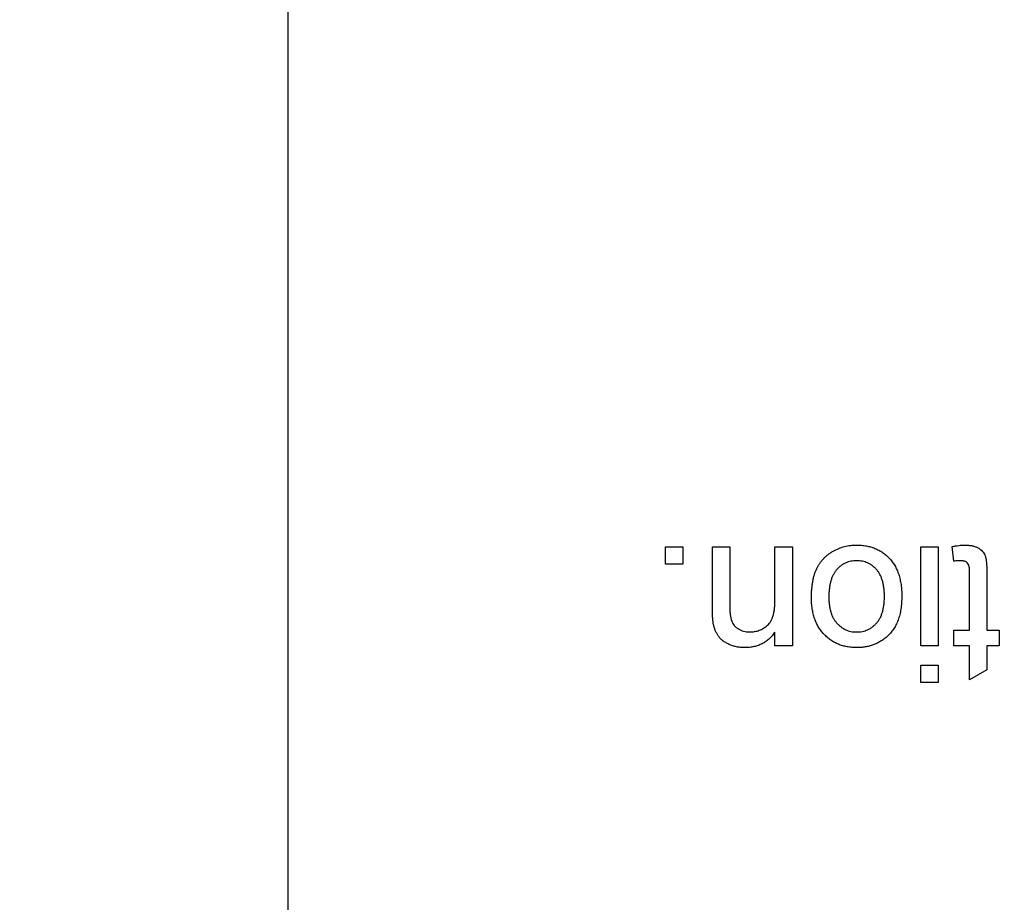
# Model space of a CAD drawing. Extents: x 2 to 278, y 1 to 215.
# Drawn here: x 116 to 118, y 38 to 40 of the extents above; entities that cross this region are included whole.
import ezdxf

# ---------------------------------------------------------------- set-up
doc = ezdxf.new("R2010")
doc.units = 0
doc.layers.get('0').update_dxf_attribs({"linetype": 'CONTINUOUS'})
doc.styles.add('SLDTEXTSTYLE0', font='TXT', dxfattribs={"width": 0.75})
doc.dimstyles.new('SLDDIMSTYLE3', dxfattribs={"dimtxt": 2.116667, "dimasz": 3.175, "dimexe": 0, "dimexo": 0.0625, "dimgap": 0.529167, "dimtad": 0, "dimtih": 1, "dimtoh": 1, "dimdec": 1, "dimlfac": 4, "dimrnd": 1e-09, "dimzin": 12, "dimtxsty": 'SLDTEXTSTYLE0', "dimsah": 1, "dimcen": 0.09, "dimazin": 3, "dimtfac": 1, "dimtdec": 1, "dimtofl": 0, "dimtmove": 0, "dimatfit": 3, "dimtolj": 1, "dimtzin": 12})

# ---------------------------------------------------------------- blocks, each defined once
blk = doc.blocks.new('_D_8')
at = {"color": 7, "linetype": 'CONTINUOUS'}
for p, q in [((89.7803, 67.7167), (89.7803, 81.912)), ((122.6415, 33.9029), (122.6415, 81.912)), ((89.7803, 80.134), (98.0577, 80.134)), ((102.3323, 80.134), (101.6885, 80.134)), ((101.6885, 80.134), (101.6885, 76.7709)), ((110.0895, 80.134), (110.7333, 80.134)), ((110.7333, 80.134), (110.7333, 76.7709)), ((122.6415, 80.134), (114.3641, 80.134)), ((101.6885, 76.7709), (102.3323, 76.7709)), ((110.7333, 76.7709), (110.0895, 76.7709))]:
    blk.add_line(p, q, dxfattribs=at)
for points in [[(89.7803, 80.134), (92.9553, 79.626), (92.9553, 80.642)], [(122.6415, 80.134), (119.4665, 80.642), (119.4665, 79.626)]]:
    blk.add_solid(points, dxfattribs=at)
at = {"color": 7, "linetype": 'CONTINUOUS', "char_height": 2.11667, "attachment_point": 1, "style": 'SLDTEXTSTYLE0'}
for s, insert in [('131.4mm', (100.0471, 83.2918)), ('5.18in', (102.3323, 79.4994))]:
    blk.add_mtext(s, dxfattribs=dict(at, insert=insert))

msp = doc.modelspace()

# ---------------------------------------------------------------- linework, layer by layer
at = {"color": 7, "linetype": 'CONTINUOUS'}
for p, q in [((116.2915, 43.1104), (116.2915, 36.7604)), ((117.1866, 39.0688), (117.1866, 39.1099)), ((117.1866, 39.1099), (117.2277, 39.1099)), ((117.2277, 39.1099), (117.2277, 39.0688)), ((117.2977, 38.9664), (117.2977, 39.1099)), ((117.2977, 39.1099), (117.3388, 39.1099)), ((117.3388, 39.1099), (117.3388, 38.9699)), ((117.4459, 38.9841), (117.4459, 39.1099)), ((117.4459, 39.1099), (117.487, 39.1099)), ((117.487, 39.1099), (117.487, 38.8753)), ((117.7916, 38.8753), (117.7916, 39.1099)), ((117.7916, 39.1099), (117.8327, 39.1099)), ((117.8327, 39.1099), (117.8327, 38.8753)), ((117.8698, 39.076), (117.8657, 39.1105)), ((117.2277, 39.0688), (117.1866, 39.0688)), ((117.9068, 38.9124), (117.9068, 39.0455)), ((117.948, 39.044), (117.948, 38.9124)), ((117.8698, 38.8753), (117.8698, 38.9124)), ((117.8698, 38.9124), (117.9068, 38.9124)), ((117.948, 38.9124), (117.9768, 38.9124)), ((117.9768, 38.9124), (117.9768, 38.8753)), ((117.4459, 38.8753), (117.4459, 38.908)), ((117.487, 38.8753), (117.4459, 38.8753)), ((117.8327, 38.8753), (117.7916, 38.8753)), ((117.9068, 38.8753), (117.8698, 38.8753)), ((117.9068, 38.7948), (117.9068, 38.8753)), ((117.9768, 38.8753), (117.948, 38.8753)), ((117.948, 38.8753), (117.948, 38.8182)), ((117.7916, 38.7889), (117.7916, 38.83)), ((117.7916, 38.83), (117.8327, 38.83)), ((117.8327, 38.83), (117.8327, 38.7889)), ((117.948, 38.8182), (117.9068, 38.7948)), ((117.8327, 38.7889), (117.7916, 38.7889))]:
    msp.add_line(p, q, dxfattribs=at)
for points, knots in [([(117.5323, 38.9893), (117.5323, 38.993), (117.5324, 39.0001), (117.533, 39.0104), (117.5341, 39.0201), (117.5354, 39.0292), (117.5373, 39.0378), (117.5396, 39.0457), (117.5423, 39.0531), (117.5454, 39.0598), (117.5489, 39.0661), (117.5528, 39.0721), (117.557, 39.0776), (117.5617, 39.0828), (117.5667, 39.0876), (117.5721, 39.0921), (117.5779, 39.0962), (117.586, 39.1011), (117.5968, 39.1063), (117.6104, 39.1108), (117.6246, 39.1135), (117.6343, 39.1139), (117.6392, 39.114)], [0, 0, 0, 0, 0.058703, 0.114053, 0.166479, 0.216091, 0.262752, 0.307001, 0.348947, 0.388808, 0.427138, 0.46506, 0.502488, 0.539648, 0.577008, 0.614274, 0.652403, 0.690833, 0.767888, 0.844207, 0.921132, 1, 1, 1, 1]), ([(117.6392, 39.114), (117.6431, 39.1139), (117.6507, 39.1137), (117.6619, 39.1123), (117.6725, 39.1099), (117.6825, 39.1064), (117.692, 39.102), (117.7009, 39.0966), (117.7092, 39.0902), (117.7169, 39.0829), (117.7239, 39.0747), (117.7299, 39.0654), (117.735, 39.0554), (117.7392, 39.0445), (117.7423, 39.0327), (117.7446, 39.0201), (117.7461, 39.0067), (117.7462, 38.9974), (117.7463, 38.9926)], [0, 0, 0, 0, 0.063918, 0.125105, 0.18417, 0.241758, 0.298585, 0.354786, 0.411839, 0.469658, 0.528418, 0.587973, 0.649012, 0.712542, 0.778764, 0.848337, 0.922071, 1, 1, 1, 1]), ([(117.8657, 39.1105), (117.8683, 39.111), (117.8734, 39.1121), (117.8809, 39.1131), (117.8879, 39.114), (117.8925, 39.114), (117.8947, 39.114)], [0, 0, 0, 0, 0.275333, 0.532913, 0.773608, 1, 1, 1, 1]), ([(117.8947, 39.114), (117.898, 39.1139), (117.9042, 39.1138), (117.9129, 39.1126), (117.9205, 39.1105), (117.927, 39.1076), (117.9324, 39.1039), (117.937, 39.0998), (117.9406, 39.0951), (117.9431, 39.0906), (117.9445, 39.0865), (117.9455, 39.0826), (117.9462, 39.078), (117.9469, 39.0727), (117.9474, 39.0666), (117.9477, 39.0597), (117.948, 39.0521), (117.948, 39.0468), (117.948, 39.044)], [0, 0, 0, 0, 0.0947479, 0.1790846, 0.2542871, 0.3215604, 0.3834997, 0.441719, 0.499014, 0.5551996, 0.5867006, 0.6249602, 0.6695051, 0.7219129, 0.7802734, 0.8465379, 0.919577, 1, 1, 1, 1]), ([(117.6392, 39.077), (117.6369, 39.0769), (117.6323, 39.0768), (117.6257, 39.0757), (117.6193, 39.0742), (117.6133, 39.0718), (117.6075, 39.0688), (117.6021, 39.0652), (117.5969, 39.0608), (117.5921, 39.0559), (117.5877, 39.0502), (117.5838, 39.0439), (117.5806, 39.0368), (117.578, 39.029), (117.5759, 39.0205), (117.5745, 39.0114), (117.5737, 39.0016), (117.5735, 38.9948), (117.5734, 38.9913)], [0, 0, 0, 0, 0.056533, 0.111546, 0.164924, 0.218049, 0.271168, 0.32445, 0.379524, 0.436254, 0.494948, 0.555594, 0.618885, 0.686313, 0.756971, 0.832892, 0.913932, 1, 1, 1, 1]), ([(117.7052, 38.9925), (117.7051, 38.9959), (117.7049, 39.0026), (117.7041, 39.0122), (117.7027, 39.0211), (117.7006, 39.0294), (117.698, 39.0371), (117.6948, 39.044), (117.691, 39.0504), (117.6866, 39.056), (117.6818, 39.061), (117.6766, 39.0652), (117.6711, 39.0689), (117.6653, 39.0718), (117.6592, 39.0742), (117.6528, 39.0758), (117.6461, 39.0768), (117.6415, 39.0769), (117.6392, 39.077)], [0, 0, 0, 0, 0.0850806, 0.164574, 0.2394562, 0.3095812, 0.3759755, 0.43923, 0.5000274, 0.558716, 0.615846, 0.6709679, 0.7250681, 0.7787885, 0.8322875, 0.8866898, 0.9425372, 1, 1, 1, 1]), ([(117.8859, 39.077), (117.8848, 39.077), (117.8825, 39.0769), (117.8787, 39.0767), (117.8744, 39.0764), (117.8714, 39.0761), (117.8698, 39.076)], [0, 0, 0, 0, 0.20274, 0.437539, 0.704573, 1, 1, 1, 1]), ([(117.9068, 39.0455), (117.9068, 39.048), (117.9068, 39.0525), (117.9064, 39.0586), (117.9059, 39.0632), (117.9049, 39.0673), (117.9025, 39.0711), (117.8993, 39.074), (117.8961, 39.0756), (117.8931, 39.0764), (117.8897, 39.0769), (117.8872, 39.077), (117.8859, 39.077)], [0, 0, 0, 0, 0.1693748, 0.3057107, 0.4093011, 0.481281, 0.5929871, 0.7047776, 0.7662723, 0.8354622, 0.9130453, 1, 1, 1, 1]), ([(117.3858, 38.9082), (117.3879, 38.9083), (117.3918, 38.9084), (117.3977, 38.9091), (117.4033, 38.9104), (117.4087, 38.912), (117.4139, 38.9144), (117.4189, 38.9171), (117.4236, 38.9203), (117.4282, 38.924), (117.4325, 38.9284), (117.4361, 38.9338), (117.4391, 38.9401), (117.4416, 38.9472), (117.4435, 38.9552), (117.4449, 38.964), (117.4457, 38.9738), (117.4458, 38.9806), (117.4459, 38.9841)], [0, 0, 0, 0, 0.0547404, 0.1074937, 0.1594322, 0.2105925, 0.2613976, 0.3124287, 0.36439, 0.4177304, 0.4724615, 0.530716, 0.5929053, 0.6602606, 0.7344875, 0.8157923, 0.9039718, 1, 1, 1, 1]), ([(117.6392, 38.8712), (117.6353, 38.8713), (117.6278, 38.8715), (117.6168, 38.8729), (117.6063, 38.8755), (117.5964, 38.8788), (117.587, 38.8833), (117.578, 38.8887), (117.5698, 38.8952), (117.562, 38.9025), (117.555, 38.9107), (117.5489, 38.9197), (117.5438, 38.9295), (117.5395, 38.94), (117.5362, 38.9513), (117.534, 38.9633), (117.5325, 38.9761), (117.5324, 38.9849), (117.5323, 38.9893)], [0, 0, 0, 0, 0.0641477, 0.1255169, 0.1851714, 0.2434787, 0.3012914, 0.3586378, 0.4170724, 0.4763292, 0.5365185, 0.5965927, 0.6577705, 0.7207283, 0.7859863, 0.8538119, 0.925134, 1, 1, 1, 1]), ([(117.5734, 38.9913), (117.5735, 38.988), (117.5737, 38.9815), (117.5745, 38.9722), (117.5759, 38.9635), (117.578, 38.9554), (117.5807, 38.948), (117.5839, 38.9411), (117.5878, 38.9349), (117.5922, 38.9293), (117.5971, 38.9244), (117.6022, 38.92), (117.6077, 38.9164), (117.6134, 38.9134), (117.6195, 38.9111), (117.6258, 38.9094), (117.6324, 38.9084), (117.6369, 38.9083), (117.6392, 38.9082)], [0, 0, 0, 0, 0.0831191, 0.1616531, 0.2355282, 0.305134, 0.3711786, 0.4344025, 0.4954725, 0.5553733, 0.6133585, 0.6696504, 0.7245604, 0.7781265, 0.8324264, 0.8866002, 0.9422159, 1, 1, 1, 1]), ([(117.6392, 38.9082), (117.6415, 38.9083), (117.6461, 38.9084), (117.6528, 38.9094), (117.6592, 38.9111), (117.6653, 38.9133), (117.6711, 38.9163), (117.6766, 38.9199), (117.6817, 38.9243), (117.6866, 38.9292), (117.691, 38.9348), (117.6948, 38.9411), (117.698, 38.948), (117.7006, 38.9556), (117.7027, 38.9639), (117.7041, 38.9729), (117.7049, 38.9825), (117.7051, 38.9891), (117.7052, 38.9925)], [0, 0, 0, 0, 0.05756, 0.113503, 0.167997, 0.221399, 0.275211, 0.329403, 0.384959, 0.441806, 0.500594, 0.561039, 0.623918, 0.690425, 0.760669, 0.835679, 0.915307, 1, 1, 1, 1]), ([(117.7463, 38.9926), (117.7462, 38.9874), (117.746, 38.9773), (117.7444, 38.9627), (117.7416, 38.9491), (117.7378, 38.9365), (117.7328, 38.925), (117.7267, 38.9146), (117.7196, 38.9051), (117.7139, 38.8997), (117.711, 38.897)], [0, 0, 0, 0, 0.148743, 0.287828, 0.419547, 0.543761, 0.661832, 0.776707, 0.888407, 1, 1, 1, 1]), ([(117.2998, 38.9279), (117.2996, 38.9289), (117.2992, 38.9311), (117.2989, 38.9346), (117.2985, 38.9386), (117.2981, 38.9432), (117.298, 38.9483), (117.2978, 38.9538), (117.2978, 38.9599), (117.2977, 38.9642), (117.2977, 38.9664)], [0, 0, 0, 0, 0.079515, 0.17013, 0.275678, 0.394386, 0.526238, 0.669757, 0.828207, 1, 1, 1, 1]), ([(117.3388, 38.9699), (117.3389, 38.9661), (117.3389, 38.9592), (117.3398, 38.9495), (117.3411, 38.9412), (117.3431, 38.9344), (117.3458, 38.9285), (117.3494, 38.9234), (117.3538, 38.9189), (117.3591, 38.9152), (117.3651, 38.9121), (117.3715, 38.9098), (117.3786, 38.9085), (117.3834, 38.9083), (117.3858, 38.9082)], [0, 0, 0, 0, 0.125547, 0.2341541, 0.3271291, 0.4054107, 0.4747873, 0.5436331, 0.6135142, 0.6863842, 0.7612373, 0.8376623, 0.9168919, 1, 1, 1, 1]), ([(117.3744, 38.8712), (117.3711, 38.8713), (117.3646, 38.8714), (117.355, 38.8729), (117.3458, 38.8753), (117.3371, 38.8786), (117.3292, 38.8827), (117.3222, 38.8872), (117.3163, 38.8927), (117.3115, 38.8986), (117.3076, 38.9052), (117.3043, 38.9122), (117.3016, 38.9198), (117.3004, 38.9252), (117.2998, 38.9279)], [0, 0, 0, 0, 0.09645, 0.190682, 0.281885, 0.372981, 0.460286, 0.541495, 0.618093, 0.691476, 0.764762, 0.840053, 0.91821, 1, 1, 1, 1]), ([(117.4459, 38.908), (117.4437, 38.9051), (117.4396, 38.8994), (117.4323, 38.8918), (117.4243, 38.8855), (117.4157, 38.8802), (117.4063, 38.8762), (117.3963, 38.8733), (117.3856, 38.8715), (117.3782, 38.8713), (117.3744, 38.8712)], [0, 0, 0, 0, 0.128951, 0.252973, 0.373396, 0.492638, 0.612688, 0.736276, 0.865056, 1, 1, 1, 1]), ([(117.711, 38.897), (117.7085, 38.8949), (117.7036, 38.8908), (117.6955, 38.8856), (117.6871, 38.8812), (117.6783, 38.8775), (117.6691, 38.8746), (117.6595, 38.8727), (117.6495, 38.8714), (117.6426, 38.8713), (117.6392, 38.8712)], [0, 0, 0, 0, 0.124302, 0.246336, 0.367599, 0.489098, 0.612371, 0.737766, 0.866431, 1, 1, 1, 1])]:
    msp.add_open_spline(points, degree=3, knots=knots, dxfattribs=at)

# ---------------------------------------------------------------- dimensions: what is measured, and where the dimension line sits
dim = msp.add_linear_dim(base=(89.7803, 80.134), p1=(122.6415, 32.6329), p2=(89.7803, 66.4467), dimstyle='SLDDIMSTYLE3', dxfattribs=at)
dim.commit()
dim.dimension.update_dxf_attribs({"geometry": '_D_8', "text_midpoint": (106.2109, 80.134), "dimtype": 160})

doc.saveas('drawing.dxf')
